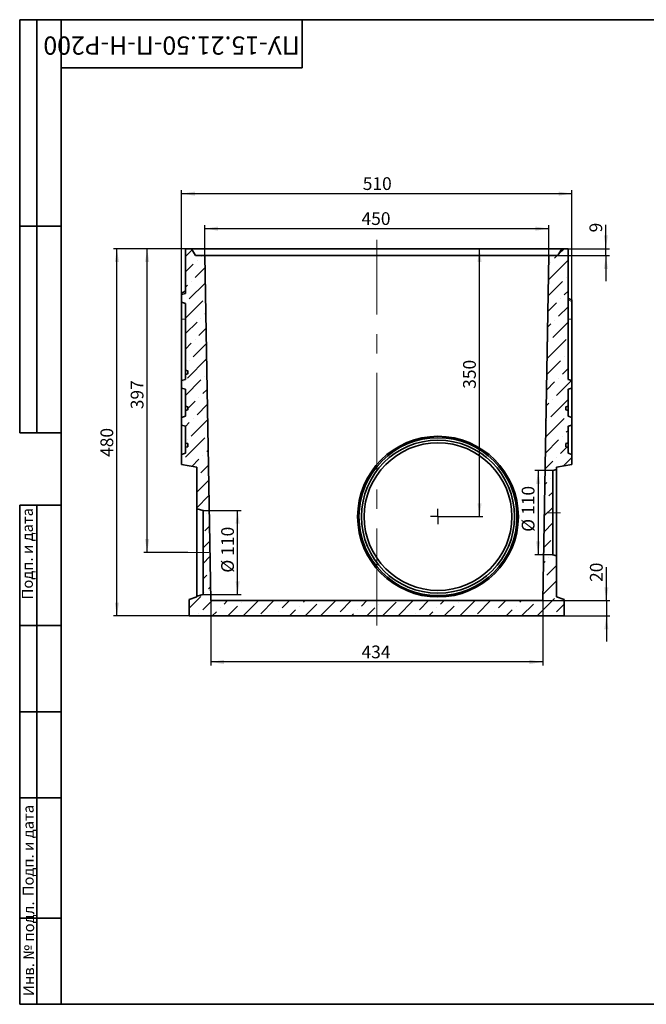
# Model space of a CAD drawing. Units: millimetres. Extents: x 8 to 483, y 1 to 291.
# Drawn here: x 8 to 190, y 5 to 291 of the extents above; entities that cross this region are included whole.
import ezdxf

# ---------------------------------------------------------------- set-up
doc = ezdxf.new("R2010")
doc.units = ezdxf.units.MM
doc.linetypes.add('CENTERX2', pattern=[20.32, 12.7, -2.54, 2.54, -2.54])
doc.linetypes.add('PHANTOM', pattern=[12.7, 6.35, -1.27, 1.27, -1.27, 1.27, -1.27])
doc.layers.add('FORMAT', color=7, linetype='Continuous')
doc.styles.add('SLDTEXTSTYLE0', font='TXT', dxfattribs={"width": 0.7, "bigfont": 'bigfont'})
doc.styles.add('SLDTEXTSTYLE1', font='TXT', dxfattribs={"width": 0.7})
doc.dimstyles.new('SLDDIMSTYLE0', dxfattribs={"dimtxt": 3.393075, "dimasz": 3.877799, "dimexe": 0, "dimexo": 0.0625, "dimgap": 0.848269, "dimtad": 2, "dimlfac": 4.5, "dimrnd": 1e-09, "dimzin": 12, "dimdsep": 46, "dimtxsty": 'SLDTEXTSTYLE1', "dimsah": 1, "dimcen": 0.09, "dimadec": 0, "dimazin": 3, "dimtfac": 1, "dimtofl": 0, "dimtmove": 0, "dimatfit": 3, "dimfxl": 0, "dimfrac": 2, "dimtolj": 1, "dimtzin": 12, "dimarcsym": 0})
doc.dimstyles.new('SLDDIMSTYLE1', dxfattribs={"dimtxt": 3.393075, "dimasz": 3.877799, "dimexe": 0, "dimexo": 0.0625, "dimgap": 0.848269, "dimtad": 2, "dimlfac": 4.5, "dimrnd": 1e-09, "dimzin": 12, "dimdsep": 46, "dimtxsty": 'SLDTEXTSTYLE1', "dimsah": 1, "dimcen": 0.09, "dimadec": 0, "dimazin": 3, "dimtfac": 1, "dimtmove": 0, "dimatfit": 0, "dimfxl": 0, "dimfrac": 2, "dimtolj": 1, "dimtzin": 12, "dimarcsym": 0})

# ---------------------------------------------------------------- blocks, each defined once
blk = doc.blocks.new('_D')
at = {"layer": 'FORMAT'}
for p, q in [((162.79, 160.03), (157.54, 160.03)), ((158.54, 160.03), (158.54, 135.58)), ((162.79, 135.58), (157.54, 135.58))]:
    blk.add_line(p, q, dxfattribs=at)
for points in [[(158.54, 160.03), (157.95, 156.15), (159.14, 156.15)], [(158.54, 135.58), (159.14, 139.46), (157.95, 139.46)]]:
    blk.add_solid(points, dxfattribs=at)
at = {"layer": 'FORMAT', "char_height": 3.704, "attachment_point": 1, "rotation": 90, "style": 'SLDTEXTSTYLE1'}
for s, insert in [('110', (153.77, 147.16)), ('%%c', (153.77, 142.24))]:
    blk.add_mtext(s, dxfattribs=dict(at, insert=insert))
blk = doc.blocks.new('_D_1')
at = {"layer": 'FORMAT'}
for p, q in [((61.23, 148.47), (72.27, 148.47)), ((71.27, 124.03), (71.27, 148.47)), ((61.23, 124.03), (72.27, 124.03))]:
    blk.add_line(p, q, dxfattribs=at)
for points in [[(71.27, 148.47), (70.68, 144.59), (71.87, 144.59)], [(71.27, 124.03), (71.87, 127.9), (70.68, 127.9)]]:
    blk.add_solid(points, dxfattribs=at)
at = {"layer": 'FORMAT', "char_height": 3.704, "attachment_point": 1, "rotation": 90, "style": 'SLDTEXTSTYLE1'}
for s, insert in [('110', (66.5, 135.3)), ('%%c', (66.5, 130.38))]:
    blk.add_mtext(s, dxfattribs=dict(at, insert=insert))
blk = doc.blocks.new('_D_2')
at = {"layer": 'FORMAT'}
for p, q in [((178.21, 224.47), (178.21, 231.39)), ((167.23, 224.47), (179.21, 224.47)), ((178.21, 222.47), (178.21, 224.47)), ((164.3, 222.47), (179.21, 222.47)), ((178.21, 222.47), (178.21, 215.01))]:
    blk.add_line(p, q, dxfattribs=at)
for points in [[(178.21, 224.47), (178.8, 228.35), (177.61, 228.35)], [(178.21, 222.47), (177.61, 218.59), (178.8, 218.59)]]:
    blk.add_solid(points, dxfattribs=at)
at = {"layer": 'FORMAT', "insert": (173.43, 229.22), "char_height": 3.7, "attachment_point": 1, "rotation": 90, "style": 'SLDTEXTSTYLE1'}
blk.add_mtext('9', dxfattribs=at)
blk = doc.blocks.new('_D_3')
at = {"layer": 'FORMAT'}
for p, q in [((55.01, 211.14), (55.01, 241.47)), ((55.01, 240.47), (168.34, 240.47)), ((168.34, 209.17), (168.34, 241.47))]:
    blk.add_line(p, q, dxfattribs=at)
for points in [[(55.01, 240.47), (58.89, 239.87), (58.89, 241.07)], [(168.34, 240.47), (164.46, 241.07), (164.46, 239.87)]]:
    blk.add_solid(points, dxfattribs=at)
at = {"layer": 'FORMAT', "insert": (107.61, 245.24), "char_height": 3.704, "attachment_point": 1, "style": 'SLDTEXTSTYLE1'}
blk.add_mtext('510', dxfattribs=at)
blk = doc.blocks.new('_D_4')
at = {"layer": 'FORMAT'}
for p, q in [((61.71, 222.47), (61.71, 231.31)), ((61.71, 230.31), (161.64, 230.31)), ((161.64, 222.47), (161.64, 231.31))]:
    blk.add_line(p, q, dxfattribs=at)
for points in [[(61.71, 230.31), (65.59, 229.71), (65.59, 230.9)], [(161.64, 230.31), (157.76, 230.9), (157.76, 229.71)]]:
    blk.add_solid(points, dxfattribs=at)
at = {"layer": 'FORMAT', "insert": (107.25, 235.08), "char_height": 3.704, "attachment_point": 1, "style": 'SLDTEXTSTYLE1'}
blk.add_mtext('450', dxfattribs=at)
blk = doc.blocks.new('_D_5')
at = {"layer": 'FORMAT'}
for p, q in [((63.46, 122.25), (63.46, 103.44)), ((159.89, 122.25), (159.89, 103.44)), ((159.89, 104.44), (63.46, 104.44))]:
    blk.add_line(p, q, dxfattribs=at)
for points in [[(63.46, 104.44), (67.34, 103.84), (67.34, 105.04)], [(159.89, 104.44), (156.01, 105.04), (156.01, 103.84)]]:
    blk.add_solid(points, dxfattribs=at)
at = {"layer": 'FORMAT', "insert": (107.25, 109.21), "char_height": 3.704, "attachment_point": 1, "style": 'SLDTEXTSTYLE1'}
blk.add_mtext('434', dxfattribs=at)
blk = doc.blocks.new('_D_6')
at = {"layer": 'FORMAT'}
for p, q in [((56.12, 224.47), (35.23, 224.47)), ((36.23, 117.8), (36.23, 224.47)), ((57.23, 117.8), (35.23, 117.8))]:
    blk.add_line(p, q, dxfattribs=at)
for points in [[(36.23, 224.47), (35.63, 220.59), (36.82, 220.59)], [(36.23, 117.8), (36.82, 121.68), (35.63, 121.68)]]:
    blk.add_solid(points, dxfattribs=at)
at = {"layer": 'FORMAT', "insert": (31.45, 164), "char_height": 3.704, "attachment_point": 1, "rotation": 90, "style": 'SLDTEXTSTYLE1'}
blk.add_mtext('480', dxfattribs=at)
blk = doc.blocks.new('_D_7')
at = {"layer": 'FORMAT'}
for p, q in [((56.12, 224.47), (44.01, 224.47)), ((45.01, 136.25), (45.01, 224.47)), ((56.86, 136.25), (44.01, 136.25))]:
    blk.add_line(p, q, dxfattribs=at)
for points in [[(45.01, 224.47), (44.41, 220.59), (45.61, 220.59)], [(45.01, 136.25), (45.61, 140.13), (44.41, 140.13)]]:
    blk.add_solid(points, dxfattribs=at)
at = {"layer": 'FORMAT', "insert": (40.23, 177.85), "char_height": 3.704, "attachment_point": 1, "rotation": 90, "style": 'SLDTEXTSTYLE1'}
blk.add_mtext('397', dxfattribs=at)
blk = doc.blocks.new('_D_8')
at = {"layer": 'FORMAT'}
for p, q in [((141.52, 146.65), (141.52, 224.47)), ((131.68, 146.65), (142.52, 146.65))]:
    blk.add_line(p, q, dxfattribs=at)
for points in [[(141.52, 224.47), (140.92, 220.59), (142.11, 220.59)], [(141.52, 146.65), (142.11, 150.53), (140.92, 150.53)]]:
    blk.add_solid(points, dxfattribs=at)
at = {"layer": 'FORMAT', "insert": (136.74, 183.79), "char_height": 3.704, "attachment_point": 1, "rotation": 90, "style": 'SLDTEXTSTYLE1'}
blk.add_mtext('350', dxfattribs=at)
blk = doc.blocks.new('_D_9')
at = {"layer": 'FORMAT'}
for p, q in [((178.34, 122.25), (178.34, 132.02)), ((159.89, 122.25), (179.34, 122.25)), ((178.34, 122.25), (178.34, 117.8)), ((166.12, 117.8), (179.34, 117.8)), ((178.34, 117.8), (178.34, 110.35))]:
    blk.add_line(p, q, dxfattribs=at)
for points in [[(178.34, 122.25), (178.94, 126.13), (177.75, 126.13)], [(178.34, 117.8), (177.75, 113.93), (178.94, 113.93)]]:
    blk.add_solid(points, dxfattribs=at)
at = {"layer": 'FORMAT', "insert": (173.57, 127.69), "char_height": 3.704, "attachment_point": 1, "rotation": 90, "style": 'SLDTEXTSTYLE1'}
blk.add_mtext('20', dxfattribs=at)
blk = doc.blocks.new('SW_CENTERMARKSYMBOL_0')
at = {"layer": 'FORMAT', "color": 0}
for q in [(-2.22, 0), (0, 2.22), (0, -2.22), (2.22, 0)]:
    blk.add_line((0, 0), q, dxfattribs=at)

msp = doc.modelspace()

# ---------------------------------------------------------------- hatches: boundary and pattern name
at = {"linetype": 'Continuous', "lineweight": 18}
h = msp.add_hatch(dxfattribs=at)
h.set_pattern_fill('ANSI36', angle=3e-322, style=0)
h.paths.add_polyline_path([(55.0085, 208.9142), (56.1196, 208.5956), (56.1196, 189.2386), (56.7863, 189.0475), (56.7863, 188.1586), (56.1196, 187.9674), (56.1196, 186.5117), (55.0085, 186.1931), (55.0085, 183.9709), (56.1196, 183.6523), (56.1196, 178.7721), (56.7863, 178.5809), (56.7863, 177.692), (56.1196, 177.5008), (56.1196, 175.7884), (55.0085, 175.4698), (55.0085, 173.2476), (56.1196, 172.929), (56.1196, 168.0362), (56.7863, 167.8576), (56.7863, 166.9687), (56.1196, 166.79), (56.1196, 165.0651), (55.0085, 164.7464), (55.0085, 161.7737), (59.453, 160.99), (59.453, 148.9461), (61.2308, 148.4698), (61.2308, 124.0253), (59.453, 123.549), (59.453, 123.3587), (57.2308, 122.5498), (57.2308, 117.8031), (166.1196, 117.8031), (166.1196, 122.5498), (163.8974, 123.3587), (163.8974, 135.2832), (162.7863, 135.5809), (162.7863, 160.0253), (163.8974, 160.3231), (163.8974, 160.99), (168.3419, 161.7737), (168.3419, 164.7464), (167.2308, 165.0651), (167.2308, 166.7775), (166.5641, 166.9687), (166.5641, 167.8576), (167.2308, 168.0487), (167.2308, 172.929), (168.3419, 173.2476), (168.3419, 175.4698), (167.2308, 175.7884), (167.2308, 177.5008), (166.5641, 177.692), (166.5641, 178.5809), (167.2308, 178.7721), (167.2308, 183.6523), (168.3419, 183.9709), (168.3419, 186.1931), (167.2308, 186.5117), (167.2308, 224.4698), (165.453, 224.4698), (164.2983, 222.4698), (161.6364, 222.4698), (159.887, 122.2476), (63.4634, 122.2476), (61.714, 222.4698), (59.0521, 222.4698), (57.8974, 224.4698), (56.1196, 224.4698), (56.1196, 211.4551), (55.0085, 211.1365)], flags=0)

# ---------------------------------------------------------------- linework, layer by layer
at = {"color": 7, "linetype": 'Continuous', "lineweight": 35}
for p, q in [((56.1196, 224.4698), (56.1196, 211.4551)), ((56.1196, 224.4698), (57.8974, 224.4698)), ((59.0521, 222.4698), (57.8974, 224.4698)), ((165.453, 224.4698), (57.8974, 224.4698)), ((165.453, 224.4698), (164.2983, 222.4698)), ((165.453, 224.4698), (167.2308, 224.4698)), ((167.2308, 224.4698), (167.2308, 186.5117)), ((59.0521, 222.4698), (61.714, 222.4698)), ((63.4634, 122.2476), (61.714, 222.4698)), ((61.714, 222.4698), (161.6364, 222.4698)), ((161.6364, 222.4698), (159.887, 122.2476)), ((161.6364, 222.4698), (164.2983, 222.4698)), ((55.0085, 211.1365), (55.0085, 211.6028)), ((56.1196, 211.4551), (55.0085, 211.1365)), ((55.0085, 208.9142), (55.0085, 211.1365)), ((55.0085, 208.9142), (56.1196, 208.5956)), ((55.0085, 208.763), (55.0085, 208.9142)), ((167.2308, 209.9853), (168.3419, 209.5809)), ((168.3419, 209.5809), (168.3419, 209.1674)), ((168.3419, 204.0464), (168.3419, 209.1674)), ((55.0085, 204.0464), (55.0085, 208.763)), ((56.1196, 208.5956), (56.1196, 189.2386)), ((55.0085, 204.0464), (55.0085, 186.1931)), ((168.3419, 204.0464), (168.3419, 186.1931)), ((56.7863, 189.0475), (56.1196, 189.2386)), ((56.1196, 189.2386), (56.1196, 187.9674)), ((56.7863, 188.1586), (56.7863, 189.0475)), ((56.1196, 186.5117), (55.0085, 186.1931)), ((55.0085, 183.9709), (55.0085, 186.1931)), ((56.7863, 188.1586), (56.1196, 187.9674)), ((56.1196, 187.9674), (56.1196, 186.5117)), ((167.2308, 186.5117), (168.3419, 186.1931)), ((168.3419, 186.1931), (168.3419, 183.9709)), ((56.1196, 183.6523), (55.0085, 183.9709)), ((55.0085, 175.4698), (55.0085, 183.9709)), ((56.1196, 183.6523), (56.1196, 178.7721)), ((167.2308, 183.6523), (168.3419, 183.9709)), ((167.2308, 183.6523), (167.2308, 178.7721)), ((168.3419, 175.4698), (168.3419, 183.9709)), ((56.7863, 178.5809), (56.1196, 178.7721)), ((56.1196, 178.7721), (56.1196, 177.5008)), ((56.7863, 177.692), (56.1196, 177.5008)), ((56.1196, 177.5008), (56.1196, 175.7884)), ((56.7863, 177.692), (56.7863, 178.5809)), ((166.5641, 178.5809), (167.2308, 178.7721)), ((166.5641, 178.5809), (166.5641, 177.692)), ((166.5641, 177.692), (167.2308, 177.5008)), ((167.2308, 178.7721), (167.2308, 177.5008)), ((167.2308, 177.5008), (167.2308, 175.7884)), ((56.1196, 175.7884), (55.0085, 175.4698)), ((55.0085, 173.2476), (55.0085, 175.4698)), ((167.2308, 175.7884), (168.3419, 175.4698)), ((168.3419, 175.4698), (168.3419, 173.2476)), ((55.0085, 173.2476), (56.1196, 172.929)), ((55.0085, 173.2476), (55.0085, 164.7464)), ((56.1196, 172.929), (56.1196, 168.0362)), ((168.3419, 173.2476), (167.2308, 172.929)), ((167.2308, 172.929), (167.2308, 168.0487)), ((168.3419, 173.2476), (168.3419, 164.7464)), ((56.7863, 167.8576), (56.1196, 168.0362)), ((56.1196, 168.0362), (56.1196, 166.79)), ((56.7863, 166.9687), (56.1196, 166.79)), ((56.1196, 166.79), (56.1196, 165.0651)), ((56.7863, 166.9687), (56.7863, 167.8576)), ((166.5641, 167.8576), (167.2308, 168.0487)), ((166.5641, 167.8576), (166.5641, 166.9687)), ((166.5641, 166.9687), (167.2308, 166.7775)), ((167.2308, 168.0487), (167.2308, 166.7775)), ((167.2308, 166.7775), (167.2308, 165.0651)), ((55.0085, 164.7464), (56.1196, 165.0651)), ((55.0085, 161.7737), (55.0085, 164.7464)), ((168.3419, 164.7464), (167.2308, 165.0651)), ((168.3419, 164.7464), (168.3419, 161.7737)), ((55.0085, 161.7737), (59.453, 160.99)), ((59.453, 148.9461), (59.453, 160.99)), ((162.7863, 160.0253), (163.8974, 160.3231)), ((168.3419, 161.7737), (163.8974, 160.99)), ((163.8974, 160.99), (163.8974, 160.3231)), ((163.8974, 135.2832), (163.8974, 160.3231)), ((162.7863, 160.0253), (162.7863, 135.5809)), ((59.453, 148.9461), (61.2308, 148.4698)), ((59.453, 148.9461), (59.453, 123.549)), ((61.2308, 124.0253), (61.2308, 148.4698)), ((163.8974, 135.2832), (162.7863, 135.5809)), ((163.8974, 135.2832), (163.8974, 123.3587)), ((57.2308, 122.5498), (59.453, 123.3587)), ((61.2308, 124.0253), (59.453, 123.549)), ((59.453, 123.3587), (59.453, 123.549)), ((163.8974, 123.3587), (166.1196, 122.5498)), ((57.2308, 122.5498), (57.2308, 117.8031)), ((159.887, 122.2476), (63.4634, 122.2476)), ((166.1196, 117.8031), (166.1196, 122.5498)), ((166.1196, 117.8031), (57.2308, 117.8031))]:
    msp.add_line(p, q, dxfattribs=at)
at = {"color": 8, "linetype": 'PHANTOM', "lineweight": 18}
for p, q in [((55.2409, 208.8476), (55.0085, 208.763)), ((168.3419, 209.1674), (167.2308, 209.5718)), ((55.0085, 204.0464), (56.1196, 204.0575)), ((168.3419, 204.0464), (167.2308, 204.0575))]:
    msp.add_line(p, q, dxfattribs=at)
at = {"color": 7, "linetype": 'Continuous', "lineweight": 35}
for radius in [23.3333, 22.9368, 22.2222, 21.4444]:
    msp.add_circle((129.453, 146.6521), radius, dxfattribs=at)
msp.add_open_spline([(56.1148, 212.1524), (55.9305, 212.0617), (55.5649, 211.8818), (55.19, 211.7237), (55.0042, 211.6453)], degree=3, knots=[0, 0, 0, 0, 0.50429739, 1, 1, 1, 1], dxfattribs=at)
at = {"color": 8, "linetype": 'PHANTOM', "lineweight": 18}
msp.add_open_spline([(56.1196, 212.0928), (55.7517, 211.9233), (55.3811, 211.7604), (55.0085, 211.6028)], degree=3, dxfattribs=at)
at = {"layer": 'FORMAT', "color": 7, "lineweight": 35}
for p, q in [((20, 291), (8, 291)), ((8, 291), (8, 171)), ((13, 171), (13, 291)), ((20, 291), (415, 291)), ((20, 291), (20, 5)), ((90, 291), (90, 277)), ((90, 277), (20, 277)), ((20, 231), (8, 231)), ((8, 171), (20, 171)), ((8, 5), (8, 150)), ((8, 150), (20, 150)), ((13, 5), (13, 150)), ((8, 115), (20, 115)), ((8, 90), (20, 90)), ((8, 65), (20, 65)), ((20, 30), (8, 30)), ((20, 5), (8, 5)), ((20, 5), (415, 5))]:
    msp.add_line(p, q, dxfattribs=at)
at = {"layer": 'FORMAT', "linetype": 'CENTERX2', "lineweight": 18, "ltscale": 2.222222}
for p, q in [((111.6752, 115.0151), (111.6752, 227.0498)), ((165.0659, 147.8031), (161.2941, 147.8031)), ((62.8751, 136.2476), (56.8639, 136.2476))]:
    msp.add_line(p, q, dxfattribs=at)

# ---------------------------------------------------------------- block references
at = {"layer": 'FORMAT'}
msp.add_blockref('SW_CENTERMARKSYMBOL_0', (129.453, 146.6521), dxfattribs=at)

# ---------------------------------------------------------------- texts
at = {"layer": 'FORMAT', "color": 7, "style": 'SLDTEXTSTYLE0'}
for s, insert, char_height, attachment_point, rotation in [('ПУ-15.21.50-П-Н-Р200', (52.1151, 280.8383), 5.291667, 2, 180), ('Подп. и дата', (8.6529, 122.6121), 3.175, 1, 90), ('Подп. и дата', (8.8802, 36.3699), 3.175, 1, 90), ('Инв. № подл.', (9.0159, 7.4001), 3.175, 1, 90)]:
    msp.add_mtext(s, dxfattribs=dict(at, insert=insert, char_height=char_height, attachment_point=attachment_point, rotation=rotation))

# ---------------------------------------------------------------- dimensions: what is measured, and where the dimension line sits
at = {"layer": 'FORMAT'}
for base, p1, p2, picture, middle in [((168.3419, 240.4698), (55.0085, 211.1365), (168.3419, 209.1674), '_D_3', (110.3858, 240.4698)), ((161.6364, 230.3066), (61.714, 222.4698), (161.6364, 222.4698), '_D_4', (110.3858, 230.3066)), ((63.4634, 104.4392), (159.887, 122.2476), (63.4634, 122.2476), '_D_5', (110.3858, 104.4392))]:
    dim = msp.add_linear_dim(base=base, p1=p1, p2=p2, dimstyle='SLDDIMSTYLE0', dxfattribs=at)
    dim.commit()
    dim.dimension.update_dxf_attribs({"geometry": picture, "text_midpoint": middle, "dimtype": 160})
for base, p1, p2, dimstyle, picture, middle in [((178.2065, 224.4698), (164.2983, 222.4698), (167.2308, 224.4698), 'SLDDIMSTYLE1', '_D_2', (178.2065, 230.3066)), ((36.226, 224.4698), (57.2308, 117.8031), (56.1196, 224.4698), 'SLDDIMSTYLE0', '_D_6', (36.226, 167.2468)), ((45.0085, 224.4698), (56.8639, 136.2476), (56.1196, 224.4698), 'SLDDIMSTYLE0', '_D_7', (45.0085, 180.9808)), ((141.5179, 224.4698), (131.6752, 146.6521), (167.2308, 224.4698), 'SLDDIMSTYLE0', '_D_8', (141.5179, 186.7989)), ((178.3419, 117.8031), (159.887, 122.2476), (166.1196, 117.8031), 'SLDDIMSTYLE1', '_D_9', (178.3419, 129.8556))]:
    dim = msp.add_linear_dim(base=base, p1=p1, p2=p2, angle=90, dimstyle=dimstyle, dxfattribs=at)
    dim.commit()
    dim.dimension.update_dxf_attribs({"geometry": picture, "text_midpoint": middle, "dimtype": 160})
for base, p1, p2, picture, middle in [((158.5448, 135.5809), (162.7863, 160.0253), (162.7863, 135.5809), '_D', (158.5448, 147.2323)), ((71.2739, 148.4698), (61.2308, 124.0253), (61.2308, 148.4698), '_D_1', (71.2739, 135.3713))]:
    dim = msp.add_linear_dim(base=base, p1=p1, p2=p2, angle=90, text='%%c<>', dimstyle='SLDDIMSTYLE0', dxfattribs=at)
    dim.commit()
    dim.dimension.update_dxf_attribs({"geometry": picture, "text_midpoint": middle, "dimtype": 160})

doc.saveas('drawing.dxf')
